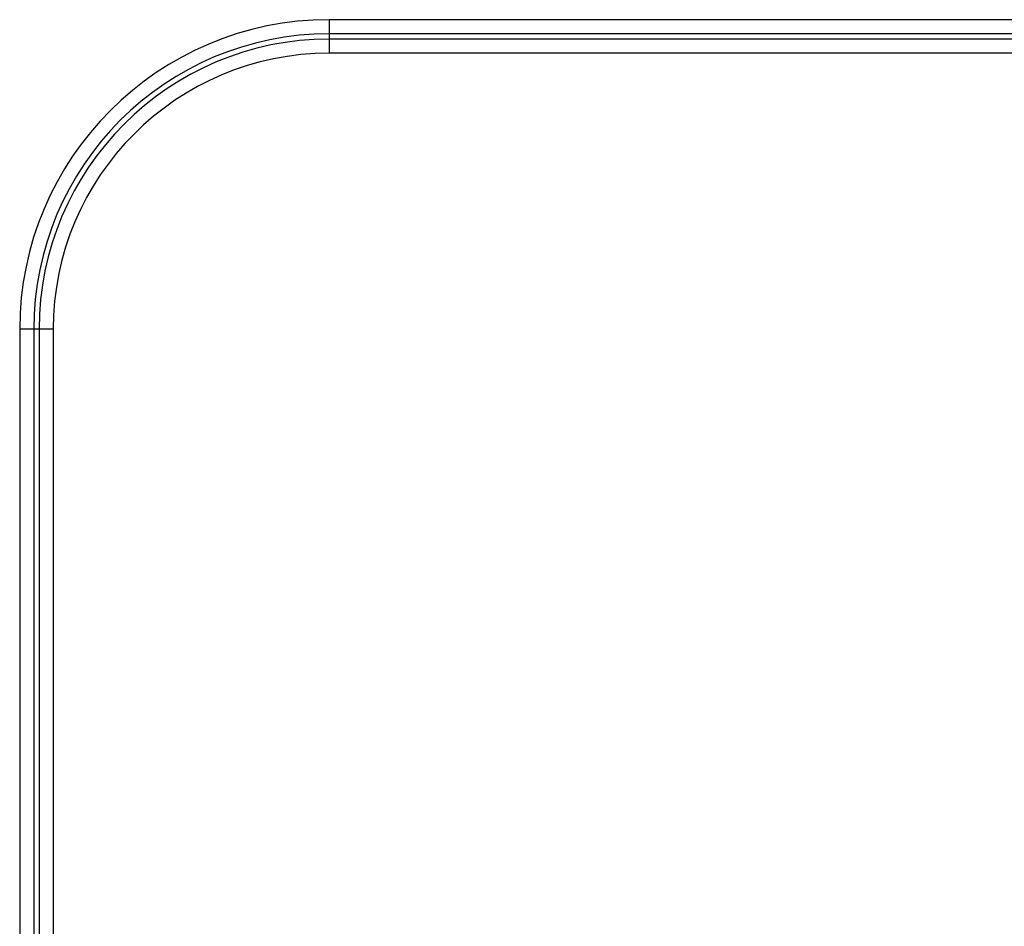
# Model space of a CAD drawing. Units: millimetres. Extents: x 0 to 80, y -109 to 90.
# Drawn here: x 40 to 60, y 60 to 79 of the extents above; entities that cross this region are included whole.
import ezdxf

# ---------------------------------------------------------------- set-up
doc = ezdxf.new("R2010")
doc.units = ezdxf.units.MM
doc.layers.add('GRC-900 SERİ PİŞİRME', color=7, linetype='Continuous')

msp = doc.modelspace()

# ---------------------------------------------------------------- linework, layer by layer
at = {"layer": 'GRC-900 SERİ PİŞİRME', "color": 252}
for p, q in [((46.02, 78.964), (46.02, 78.266)), ((61.92, 78.964), (46.02, 78.964)), ((61.92, 78.671), (46.02, 78.671)), ((61.92, 78.559), (46.02, 78.559)), ((61.92, 78.266), (46.02, 78.266)), ((39.565, 72.509), (39.565, 35.609)), ((40.263, 72.509), (39.565, 72.509)), ((39.858, 72.509), (39.858, 35.609)), ((39.969, 72.509), (39.969, 35.609)), ((40.263, 72.509), (40.263, 35.609))]:
    msp.add_line(p, q, dxfattribs=at)
for radius in [6.455, 6.162, 6.051, 5.757]:
    msp.add_arc((46.02, 72.509), radius, 90, 180, dxfattribs=at)

doc.saveas('drawing.dxf')
